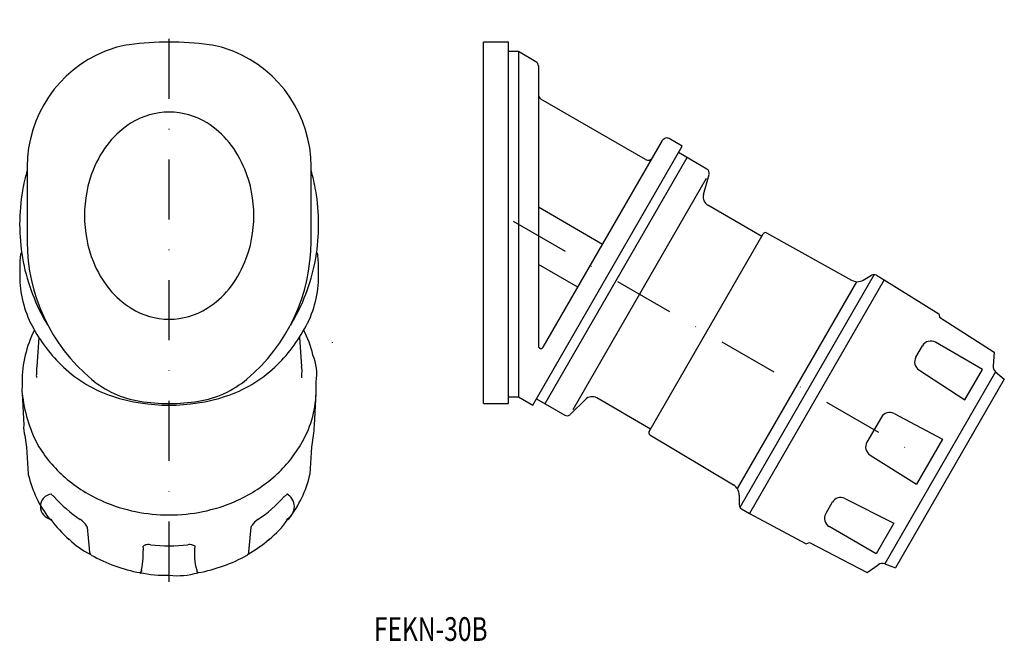
# Model space of a CAD drawing. Extents: x 964 to 1172, y -609 to -477.
import ezdxf
from ezdxf.enums import TextEntityAlignment as Align

# ---------------------------------------------------------------- set-up
doc = ezdxf.new("R2010")
doc.units = 0
doc.linetypes.add('DASHDOT', pattern=[25.4, 12.7, -6.35, 0, -6.35])
doc.layers.add('1', color=7, linetype='CONTINUOUS')
doc.styles.add('MDRAFSTD', font='TXT', dxfattribs={"bigfont": 'BIGFONT'})

msp = doc.modelspace()

# ---------------------------------------------------------------- linework, layer by layer
at = {"layer": '1', "color": 7, "linetype": 'DASHDOT'}
for p, q in [((995.38, -595.98), (995.38, -477.25)), ((1068.09, -519.8), (1152.34, -568.45))]:
    msp.add_line(p, q, dxfattribs=at)
at = {"layer": '1', "color": 7, "linetype": 'CONTINUOUS'}
for p, q in [((1067.14, -481.99), (1061.87, -481.99)), ((1061.87, -558.34), (1061.87, -481.99)), ((1067.14, -558.34), (1067.14, -481.99)), ((1069.24, -483.99), (1067.14, -483.99)), ((1072.93, -486.12), (1069.24, -483.99)), ((1069.24, -483.99), (1069.24, -556.95)), ((1073.46, -487.03), (1073.46, -546.19)), ((1096.12, -506.8), (1073.98, -494.02)), ((1074.44, -546.45), (1099.66, -502.77)), ((1103.84, -503.96), (1101.1, -502.38)), ((1072.24, -558.68), (1103.84, -503.96)), ((1109.05, -508.8), (1103.05, -505.33)), ((1074.86, -558.37), (1104.87, -506.38)), ((965.37, -508.32), (965.37, -524.11)), ((1025.4, -524.11), (1025.4, -508.32)), ((1108.37, -514.21), (1109.52, -509.92)), ((1108.94, -510.8), (1080.72, -559.68)), ((1073.46, -516.82), (1087.02, -524.66)), ((1120.67, -523.02), (1109.3, -516.46)), ((1121.65, -522.3), (1139.66, -532.29)), ((1096.86, -564.26), (1120.97, -522.49)), ((963.79, -529.74), (963.79, -531.32)), ((1026.98, -531.32), (1026.98, -529.74)), ((1081.76, -533.78), (1073.46, -528.98)), ((1140.7, -532.6), (1115.47, -576.29)), ((1144.45, -531.11), (1116.06, -580.28)), ((1146.55, -532.19), (1118.05, -581.56)), ((1142.13, -532.27), (1143.9, -531.24)), ((1144.9, -531.24), (1146.55, -532.19)), ((1146.55, -532.19), (1158.11, -539.42)), ((1158.1, -539.37), (1158.1, -539.37)), ((1158.11, -539.42), (1158.24, -540.11)), ((1158.24, -540.11), (1169.82, -547.48)), ((967.82, -544.38), (967.4, -550.5)), ((1022.94, -544.38), (1023.37, -550.5)), ((1029.93, -545.54), (1029.92, -545.37)), ((1073.46, -546.19), (1073.46, -546.24)), ((1073.46, -546.24), (1073.47, -546.29)), ((1073.47, -546.29), (1073.48, -546.33)), ((1073.48, -546.33), (1073.49, -546.37)), ((1073.49, -546.37), (1073.5, -546.4)), ((1073.5, -546.4), (1073.51, -546.42)), ((1073.51, -546.42), (1073.52, -546.44)), ((1073.52, -546.44), (1073.53, -546.46)), ((1073.53, -546.46), (1073.54, -546.48)), ((1073.54, -546.48), (1073.55, -546.49)), ((1073.55, -546.49), (1073.57, -546.51)), ((1073.57, -546.51), (1073.58, -546.53)), ((1073.58, -546.53), (1073.59, -546.54)), ((1073.59, -546.54), (1073.6, -546.55)), ((1073.6, -546.55), (1073.61, -546.56)), ((1073.61, -546.56), (1073.61, -546.57)), ((1073.61, -546.57), (1073.62, -546.57)), ((1073.62, -546.57), (1073.63, -546.58)), ((1073.63, -546.58), (1073.64, -546.59)), ((1073.64, -546.59), (1073.65, -546.6)), ((1073.65, -546.6), (1073.65, -546.6)), ((1073.65, -546.6), (1073.66, -546.61)), ((1073.66, -546.61), (1073.67, -546.61)), ((1073.67, -546.61), (1073.68, -546.62)), ((1073.68, -546.62), (1073.68, -546.62)), ((1073.68, -546.62), (1073.69, -546.63)), ((1073.69, -546.63), (1073.69, -546.63)), ((1073.69, -546.63), (1073.7, -546.63)), ((1073.7, -546.63), (1073.71, -546.64)), ((1073.71, -546.64), (1073.71, -546.64)), ((1073.71, -546.64), (1073.72, -546.65)), ((1073.72, -546.65), (1073.72, -546.65)), ((1073.72, -546.65), (1073.73, -546.65)), ((1073.73, -546.65), (1073.74, -546.66)), ((1073.74, -546.66), (1073.74, -546.66)), ((1073.74, -546.66), (1073.75, -546.66)), ((1073.75, -546.66), (1073.76, -546.67)), ((1073.76, -546.67), (1073.76, -546.67)), ((1073.76, -546.67), (1073.77, -546.67)), ((1073.77, -546.67), (1073.78, -546.67)), ((1073.78, -546.67), (1073.78, -546.68)), ((1073.78, -546.68), (1073.79, -546.68)), ((1073.79, -546.68), (1073.79, -546.68)), ((1073.79, -546.68), (1073.81, -546.69)), ((1073.81, -546.69), (1073.82, -546.69)), ((1073.82, -546.69), (1073.83, -546.69)), ((1073.83, -546.69), (1073.84, -546.7)), ((1073.84, -546.7), (1073.85, -546.7)), ((1073.85, -546.7), (1073.86, -546.7)), ((1073.86, -546.7), (1073.87, -546.7)), ((1073.87, -546.7), (1073.88, -546.71)), ((1073.88, -546.71), (1073.9, -546.71)), ((1073.9, -546.71), (1073.91, -546.71)), ((1073.91, -546.71), (1073.94, -546.71)), ((1073.94, -546.71), (1073.96, -546.72)), ((1073.96, -546.72), (1073.98, -546.72)), ((1073.98, -546.72), (1074, -546.72)), ((1074, -546.72), (1074.02, -546.72)), ((1074.02, -546.72), (1074.05, -546.71)), ((1074.05, -546.71), (1074.07, -546.71)), ((1074.07, -546.71), (1074.1, -546.7)), ((1074.1, -546.7), (1074.14, -546.69)), ((1074.14, -546.69), (1074.17, -546.68)), ((1074.17, -546.68), (1074.21, -546.67)), ((1074.21, -546.67), (1074.25, -546.64)), ((1074.25, -546.64), (1074.3, -546.61)), ((1074.3, -546.61), (1074.34, -546.58)), ((1074.34, -546.58), (1074.38, -546.53)), ((1074.38, -546.53), (1074.42, -546.49)), ((1074.42, -546.49), (1074.44, -546.45)), ((1153.26, -548.57), (1154.66, -546.14)), ((1167.36, -551.15), (1157.39, -545.41)), ((1169.82, -547.48), (1169.57, -550.38)), ((1153.9, -551.24), (1163.63, -557.59)), ((1163.63, -557.59), (1167.36, -551.15)), ((1170.1, -551.66), (1146.68, -592.22)), ((1171.94, -553.21), (1148.94, -593.04)), ((1170.1, -551.66), (1171.94, -553.21)), ((964.28, -553.74), (964.28, -554.94)), ((1026.49, -554.94), (1026.49, -553.74)), ((964.31, -556.16), (964.67, -562.93)), ((1026.1, -562.93), (1026.45, -556.16)), ((1067.14, -556.95), (1069.24, -556.95)), ((1069.24, -556.95), (1072.24, -558.68)), ((1073.03, -557.32), (1079.04, -560.78)), ((1083.39, -557.48), (1080.24, -560.62)), ((1097.17, -563.73), (1085.8, -557.16)), ((1061.87, -558.34), (1067.14, -558.34)), ((1145.96, -561.22), (1142.89, -566.53)), ((1148.63, -560.45), (1158.85, -565.88)), ((964.89, -565.13), (965.22, -567.59)), ((1025.54, -567.59), (1025.88, -565.13)), ((1097.03, -564.94), (1114.69, -575.55)), ((1158.85, -565.88), (1153.37, -575.36)), ((965.22, -567.59), (965.58, -573.22)), ((1025.18, -573.22), (1025.54, -567.59)), ((1143.56, -569.23), (1153.37, -575.36)), ((965.58, -573.16), (965.58, -573.2)), ((965.58, -573.22), (965.6, -573.37)), ((1025.14, -573.44), (1025.18, -573.25)), ((1025.14, -573.44), (1025.16, -573.37)), ((1025.14, -573.45), (1025.14, -573.44)), ((1025.16, -573.37), (1025.18, -573.22)), ((1025.18, -573.25), (1025.18, -573.22)), ((970.36, -577.44), (971.05, -578.03)), ((1019.71, -578.03), (1020.4, -577.44)), ((1115.9, -577.69), (1115.9, -579.74)), ((1138.22, -578.4), (1148.59, -583.65)), ((1116.4, -580.61), (1118.05, -581.56)), ((1135.58, -579.19), (1134.18, -581.61)), ((970.05, -582.69), (969.97, -582.4)), ((970.06, -582.71), (970.05, -582.69)), ((970.07, -582.72), (970.06, -582.71)), ((970.06, -582.71), (970.06, -582.72)), ((970.06, -582.72), (970.44, -582.93)), ((970.51, -582.78), (970.44, -582.93)), ((1020.33, -582.93), (1020.26, -582.78)), ((1020.33, -582.93), (1020.71, -582.71)), ((1118.05, -581.56), (1130.08, -587.96)), ((977.96, -584.24), (978.01, -584.41)), ((978.01, -584.41), (978.02, -584.43)), ((978.02, -584.43), (978.53, -589.75)), ((1012.23, -589.75), (1012.75, -584.43)), ((1012.75, -584.43), (1012.8, -584.25)), ((1012.8, -584.25), (1012.88, -584.09)), ((1144.87, -590.1), (1134.91, -584.34)), ((1148.59, -583.65), (1144.87, -590.1)), ((989.92, -588.55), (990, -588.39)), ((990, -588.39), (990.17, -588.29)), ((990.17, -588.29), (990.36, -588.22)), ((1000.26, -588.19), (1000.47, -588.24)), ((1000.47, -588.24), (1000.65, -588.31)), ((1000.65, -588.31), (1000.8, -588.43)), ((1000.8, -588.43), (1000.84, -588.55)), ((1130.04, -587.97), (1130.04, -587.97)), ((1130.08, -587.96), (1130.75, -587.73)), ((1130.75, -587.73), (1142.92, -594.07)), ((978.53, -589.75), (978.86, -590.34)), ((1011.85, -590.37), (1011.86, -590.37)), ((1011.86, -590.37), (1011.9, -590.35)), ((1011.86, -590.37), (1011.87, -590.36)), ((1011.9, -590.35), (1011.94, -590.31)), ((1011.94, -590.31), (1011.99, -590.28)), ((1011.99, -590.28), (1012.03, -590.24)), ((1012.03, -590.24), (1012.07, -590.19)), ((1012.07, -590.19), (1012.1, -590.14)), ((1012.1, -590.14), (1012.13, -590.09)), ((1012.13, -590.09), (1012.16, -590.04)), ((1012.16, -590.04), (1012.18, -589.99)), ((1012.18, -589.99), (1012.2, -589.94)), ((1012.2, -589.94), (1012.21, -589.88)), ((1012.21, -589.88), (1012.22, -589.82)), ((1012.22, -589.82), (1012.23, -589.75)), ((1142.92, -594.07), (1145.31, -592.4)), ((1146.68, -592.22), (1148.94, -593.04)), ((989.21, -594.07), (989.44, -593.99)), ((989.44, -593.99), (989.56, -593.51)), ((989.56, -593.5), (989.52, -593.8)), ((1001.21, -593.56), (1001.22, -593.63)), ((1001.22, -593.63), (1001.23, -593.69)), ((1001.23, -593.69), (1001.24, -593.75)), ((1001.24, -593.75), (1001.25, -593.8)), ((1001.25, -593.8), (1001.26, -593.85)), ((1001.26, -593.85), (1001.28, -593.89)), ((1001.28, -593.89), (1001.29, -593.92)), ((1001.29, -593.92), (1001.31, -593.96)), ((1001.31, -593.96), (1001.32, -593.98)), ((1001.32, -593.98), (1001.34, -594)), ((1001.34, -594), (1001.35, -594.01)), ((1001.35, -594.01), (1001.36, -594.02)), ((1001.36, -594.02), (1001.37, -594.03)), ((1001.37, -594.03), (1001.38, -594.04)), ((1001.38, -594.04), (1001.4, -594.05)), ((1001.4, -594.05), (1001.41, -594.05)), ((1001.41, -594.05), (1001.43, -594.06)), ((1001.43, -594.06), (1001.44, -594.06)), ((1001.44, -594.06), (1001.45, -594.07)), ((1001.45, -594.07), (1001.46, -594.07)), ((1001.46, -594.07), (1001.47, -594.07)), ((1001.47, -594.07), (1001.48, -594.07)), ((1001.48, -594.07), (1001.49, -594.07)), ((1001.49, -594.07), (1001.5, -594.07)), ((1001.5, -594.07), (1001.51, -594.07)), ((1001.51, -594.07), (1001.52, -594.07)), ((1001.52, -594.07), (1001.53, -594.07)), ((1001.53, -594.07), (1001.53, -594.07)), ((1001.53, -594.07), (1001.54, -594.07)), ((1001.54, -594.07), (1001.55, -594.07)), ((1001.55, -594.07), (1001.56, -594.07)), ((1001.56, -594.07), (1001.56, -594.07))]:
    msp.add_line(p, q, dxfattribs=at)
for centre, radius, start, end in [((989.73, -503.43), 21.06, 97.7112, 111.9276), ((995.38, -545.18), 63.19, 82.2888, 97.7112), ((1001.04, -503.43), 21.06, 68.0724, 82.2888), ((991.7, -508.32), 26.33, 111.9276, 180), ((999.07, -508.32), 26.33, 0, 68.0724), ((1072.4, -487.03), 1.05, 0, 60), ((1074.51, -493.11), 1.05, 180, 240), ((995.46, -512.07), 15.31, 90.3051, 121.8935), ((995.3, -512.07), 15.31, 58.1065, 89.6949), ((997.13, -514.82), 18.53, 121.7526, 141.0215), ((993.64, -514.82), 18.53, 38.9785, 58.2474), ((1000.07, -517.23), 22.33, 140.9776, 157.982), ((990.69, -517.23), 22.33, 22.018, 39.0224), ((1100.57, -503.29), 1.05, 60, 150), ((1096.64, -505.89), 1.05, 240, 330), ((1002.35, -519.74), 38.5, 163.9212, 170.5001), ((1003.44, -518.58), 25.96, 158.0001, 180.1432), ((987.33, -518.58), 25.96, 359.8568, 21.9999), ((988.41, -519.74), 38.5, 9.4999, 16.0788), ((1108.55, -509.66), 1, 345, 60), ((1006.72, -520.47), 42.94, 170.5001, 189.4999), ((984.04, -520.47), 42.94, 350.5001, 9.4999), ((1110.3, -514.73), 2, 165, 240), ((1003.44, -518.71), 25.96, 179.8568, 201.9999), ((987.33, -518.71), 25.96, 338.0001, 0.1432), ((1121.41, -522.74), 0.5, 61, 150), ((1003.28, -524.11), 37.91, 180, 230.1403), ((987.48, -524.11), 37.91, 309.8597, 0), ((986.61, -529.74), 22.82, 171.884, 180), ((1004.16, -529.74), 22.82, 0, 8.1367), ((1002.35, -521.2), 38.5, 189.4999, 200.0964), ((1000.07, -520.06), 22.33, 202.018, 219.0224), ((990.69, -520.06), 22.33, 320.9776, 337.982), ((988.41, -521.2), 38.5, 339.9036, 350.5001), ((986.61, -531.32), 22.82, 180, 207.7624), ((1004.16, -531.32), 22.82, 332.2376, 0), ((1140.88, -530.1), 2.5, 241, 300), ((1144.4, -532.11), 1, 60, 120), ((1007.79, -519.21), 44.29, 200.0964, 208.991), ((997.13, -522.47), 18.53, 218.9785, 238.2474), ((993.64, -522.47), 18.53, 301.7526, 321.0215), ((982.98, -519.21), 44.29, 331.009, 339.9036), ((995.46, -525.23), 15.31, 238.1065, 269.6949), ((995.3, -525.23), 15.31, 270.3051, 301.8935), ((995.27, -526.15), 29.98, 208.991, 211.4167), ((995.49, -526.15), 29.98, 328.5833, 331.009), ((988.69, -553.85), 24.41, 153.2075, 179.7438), ((995.83, -526.47), 33.24, 207.7624, 226.7209), ((994.93, -526.47), 33.24, 313.2791, 332.2376), ((1001.62, -554.05), 24.91, 13.9486, 26.7419), ((1156.39, -547.14), 2, 60.0536, 150), ((1015.68, -552.2), 10.91, 351.9009, 22.0044), ((1154.99, -549.57), 2, 150, 236.8535), ((988.38, -551.97), 21.04, 175.9968, 179.9995), ((991.84, -530.7), 27.42, 226.7209, 252.1717), ((998.92, -530.7), 27.42, 287.8283, 313.2791), ((1020.66, -551.33), 2.83, 346.9501, 17.0536), ((1171.06, -550.51), 1.5, 175, 230), ((969.05, -552.38), 1.75, 166.1885, 196.292), ((992.48, -537.05), 21.06, 230.1403, 260.9438), ((998.28, -537.05), 21.06, 279.0562, 309.8597), ((1002.39, -551.97), 21.03, 357.5195, 359.9999), ((966.57, -555.49), 2.35, 166.449, 196.5525), ((1003.15, -554.94), 23.34, 356.9986, 359.9998), ((994.66, -552.95), 30.52, 186.0491, 207.3911), ((995.38, -519.7), 38.99, 252.1717, 287.8283), ((995.38, -518.85), 39.49, 260.9438, 279.0562), ((1004.7, -555.53), 21.76, 328.2282, 358.3317), ((1084.8, -558.9), 2, 60, 135), ((1079.54, -559.92), 1, 240, 315), ((1147.69, -562.22), 2, 62, 150), ((969.34, -563.57), 4.72, 172.2015, 199.2725), ((1006.26, -562.05), 19.86, 351.0762, 357.4498), ((1097.29, -564.51), 0.5, 150, 239), ((991.28, -553.17), 27.44, 210.2175, 229.3211), ((999.49, -553.17), 27.44, 310.6789, 329.7825), ((1144.62, -567.53), 2, 150, 238), ((965.76, -573.18), 0.187, 174.4625, 183.6544), ((965.64, -573.2), 0.0614, 173.3209, 203.9794), ((990.03, -567.46), 25.13, 193.5985, 217.3787), ((993.86, -550.19), 31.39, 229.2981, 246.7574), ((996.9, -550.19), 31.39, 293.2426, 310.7019), ((1000.66, -567.42), 25.21, 322.6611, 346.3615), ((1024.93, -573.17), 0.259, 347.752, 354.9477), ((1025.13, -573.18), 0.0566, 345.6123, 16.2707), ((1113.4, -577.69), 2.5, 0, 59), ((970.85, -580.12), 2.68, 96.9555, 262.7677), ((971.09, -577.99), 0.0502, 180.1706, 219.7784), ((992.73, -558.61), 29.11, 221.8435, 236.3673), ((998.08, -558.66), 29.03, 303.6143, 318.1748), ((1018.86, -580.12), 3, 297.6827, 62.5941), ((1137.32, -580.19), 2, 63.1465, 150), ((995.31, -546.78), 35.1, 246.7773, 270.1139), ((995.45, -546.78), 35.1, 269.8861, 293.2227), ((1116.9, -579.74), 1, 180, 240), ((1135.92, -582.61), 2, 150, 239.9464), ((992.27, -566.25), 27.51, 217.1389, 229.0832), ((974.41, -586.32), 4.12, 30.4422, 57.6626), ((1016.53, -586.54), 4.39, 122.7658, 146.2172), ((1006.05, -573.32), 17.25, 307.3371, 326.4407), ((986.8, -574.15), 17.98, 225.775, 243.2342), ((964.32, -589.11), 25.61, 350.1415, 1.3758), ((989.73, -588.5), 0.202, 343.7179, 355.7499), ((989.9, -588.51), 0.0286, 343.0197, 12.667), ((991.05, -591.3), 3.15, 82.6927, 102.6513), ((995.38, -552.96), 35.43, 263.6363, 276.3637), ((999.72, -591.56), 3.41, 80.8778, 96.846), ((1012.42, -590.15), 11.7, 171.8718, 196.6108), ((1001.04, -588.5), 0.202, 180.0747, 184.2386), ((1000.92, -588.52), 0.0832, 175.4621, 205.1095), ((997.29, -564.78), 29.4, 300.1715, 310.8214), ((995.03, -561.67), 32.92, 240.6487, 259.8136), ((995.75, -561.71), 32.88, 280.1766, 299.3605), ((1146.17, -593.63), 1.5, 70, 125), ((994.61, -568.71), 25.92, 257.9528, 271.7019), ((989.53, -593.17), 0.998, 251.1283, 266.3571), ((997.11, -579.62), 15.1, 263.422, 286.7586), ((1001.41, -593.5), 0.202, 180.076, 184.2432), ((1001.29, -593.52), 0.0821, 175.3883, 205.0277)]:
    msp.add_arc(centre, radius, start, end, dxfattribs=at)

# ---------------------------------------------------------------- texts
at = {"layer": '1', "color": 7, "linetype": 'CONTINUOUS', "style": 'MDRAFSTD', "width": 0.926032}
msp.add_text('FEKN-30B', height=5, dxfattribs=at).set_placement((1038.68, -608.49), (1062.71, -608.49), align=Align.FIT)

doc.saveas('drawing.dxf')
